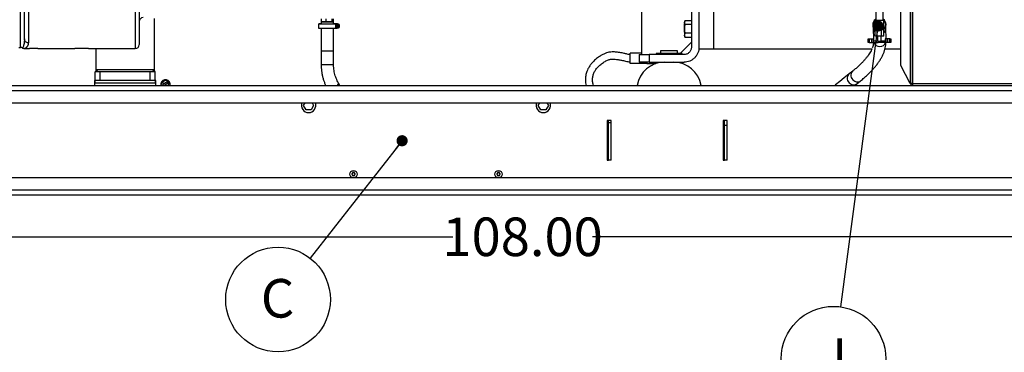
# Model space of a CAD drawing. Units: inches. Extents: x 0.2 to 16.7, y -11.2 to 10.7.
# Drawn here: x 6.2 to 9.8, y -6.2 to -5 of the extents above; entities that cross this region are included whole.
import ezdxf

# ---------------------------------------------------------------- set-up
doc = ezdxf.new("R2010")
doc.units = ezdxf.units.IN
doc.header["$MEASUREMENT"] = 0
doc.header["$PDSIZE"] = -1
doc.layers.add('FORMAT', color=7, linetype='Continuous')
doc.styles.add('SLDTEXTSTYLE0', font='TXT', dxfattribs={"width": 0.75})
doc.dimstyles.new('SLDDIMSTYLE5', dxfattribs={"dimtxt": 0.18, "dimasz": 0.04, "dimexe": 0, "dimexo": 0.0625, "dimgap": 0, "dimtad": 0, "dimtih": 1, "dimtoh": 1, "dimdec": 0, "dimrnd": 1e-09, "dimzin": 0, "dimdsep": 46, "dimtxsty": 'Standard', "dimblk1": 'DOT', "dimblk2": 'DOT', "dimsah": 1, "dimcen": 0.09, "dimadec": 0, "dimazin": 0, "dimtfac": 0.04, "dimtdec": 0, "dimtofl": 0, "dimtmove": 0, "dimatfit": 3, "dimldrblk": 'DOT', "dimfxl": 1, "dimfrac": 2, "dimtolj": 1, "dimtzin": 0, "dimarcsym": 0})
doc.dimstyles.new('SLDDIMSTYLE6', dxfattribs={"dimtxt": 0.137795, "dimasz": 0.13, "dimexe": 0, "dimexo": 0.0625, "dimgap": 0.034449, "dimtad": 0, "dimtih": 1, "dimtoh": 1, "dimlfac": 14, "dimrnd": 1e-09, "dimzin": 4, "dimdsep": 46, "dimtxsty": 'SLDTEXTSTYLE0', "dimsah": 1, "dimcen": 0.09, "dimadec": 0, "dimazin": 1, "dimtfac": 1, "dimtofl": 0, "dimtmove": 0, "dimatfit": 3, "dimfxl": 1, "dimfrac": 2, "dimtolj": 1, "dimtzin": 12, "dimarcsym": 0})

# ---------------------------------------------------------------- blocks, each defined once
blk = doc.blocks.new('*D63')
at = {"color": 0, "linetype": 'Continuous', "lineweight": -2}
for p, q in [((4.1954, -5.6893), (4.1954, -5.7937)), ((11.9097, -5.6893), (11.9097, -5.7937)), ((4.3254, -5.7937), (7.7849, -5.7937)), ((11.7797, -5.7937), (8.2844, -5.7937))]:
    blk.add_line(p, q, dxfattribs=at)
at = {"color": 0}
for points in [[(4.3254, -5.772), (4.3254, -5.8154), (4.1954, -5.7937)], [(11.7797, -5.8154), (11.7797, -5.772), (11.9097, -5.7937)]]:
    blk.add_solid(points, dxfattribs=at)
at = {"layer": 'Defpoints', "color": 0}
for p in [(4.1954, -5.6268), (11.9097, -5.6268), (4.1954, -5.7937)]:
    blk.add_point(p, dxfattribs=at)
at = {"color": 0, "lineweight": 18, "insert": (8.0346, -5.7248), "char_height": 0.1378, "attachment_point": 2, "style": 'SLDTEXTSTYLE0'}
blk.add_mtext('\\A1;108.00', dxfattribs=at)
blk = doc.blocks.new('SW_NOTE_0_7')
at = {"layer": 'FORMAT', "color": 0}
blk.add_circle((-0.1153, -0.1475), 0.1872, dxfattribs=at)
at = {"layer": 'FORMAT', "color": 0, "insert": (-0.1168, -0.0741), "char_height": 0.1378, "attachment_point": 2, "style": 'SLDTEXTSTYLE0'}
blk.add_mtext('C', dxfattribs=at)
blk = doc.blocks.new('_Dot')
at = {"color": 0, "linetype": 'ByBlock', "lineweight": -2}
blk.add_line((-0.5, 0), (-1, 0), dxfattribs=at)
at = {"color": 0, "linetype": 'ByBlock', "const_width": 0.5}
blk.add_lwpolyline([(-0.25, 0, 1), (0.25, 0, 1)], format="xyb", close=True, dxfattribs=at)
blk = doc.blocks.new('SW_NOTE_0_10')
at = {"layer": 'FORMAT', "color": 0}
blk.add_circle((-0.0248, -0.1856), 0.1872, dxfattribs=at)
at = {"layer": 'FORMAT', "color": 0, "insert": (-0.0261, -0.1122), "char_height": 0.1378, "attachment_point": 2, "style": 'SLDTEXTSTYLE0'}
blk.add_mtext('J', dxfattribs=at)

msp = doc.modelspace()

# ---------------------------------------------------------------- linework, layer by layer
at = {"color": 7, "linetype": 'Continuous', "lineweight": 25}
for p, q in [((9.42327, -5.24595), (9.42327, -2.14529)), ((9.42975, -2.14529), (9.42975, -5.24595)), ((9.38755, -5.18101), (9.38755, -2.98934)), ((9.42105, -2.98934), (9.42105, -5.24595)), ((8.63843, -4.22401), (8.63843, -5.11529)), ((8.66557, -4.22401), (8.66557, -5.11529)), ((8.45986, -4.85939), (8.45986, -5.14243)), ((9.29774, -4.98068), (9.29774, -5.02015)), ((9.32453, -5.02015), (9.32453, -4.98247)), ((6.71793, -5.1981), (6.71793, -5.0134)), ((7.30498, -5.03215), (7.30498, -5.04777)), ((7.31391, -5.02572), (7.31391, -5.03221)), ((7.31487, -5.02574), (7.31487, -5.01507)), ((7.33236, -5.02579), (7.31487, -5.02574)), ((7.33236, -5.02579), (7.33236, -5.01508)), ((7.35372, -5.02577), (7.33236, -5.02579)), ((7.35372, -5.02577), (7.35372, -5.01508)), ((7.35759, -5.0257), (7.35372, -5.02577)), ((7.35759, -5.0257), (7.35759, -5.01505)), ((7.35855, -5.03221), (7.35855, -5.02572)), ((7.36476, -5.03218), (7.36592, -5.03214)), ((7.36535, -5.03218), (7.36476, -5.03218)), ((7.36476, -5.03218), (7.36476, -5.03218)), ((7.36662, -5.03214), (7.36592, -5.03214)), ((7.36733, -5.03218), (7.36599, -5.03218)), ((7.36599, -5.0478), (7.36599, -5.03218)), ((7.3678, -5.03214), (7.36726, -5.03214)), ((7.36736, -5.03249), (7.36733, -5.03249)), ((7.36733, -5.04749), (7.36733, -5.03249)), ((7.36736, -5.03249), (7.36852, -5.03245)), ((7.36909, -5.03209), (7.36793, -5.03213)), ((7.36849, -5.03806), (7.36849, -5.03245)), ((7.3709, -5.03312), (7.37096, -5.03281)), ((7.37117, -5.03312), (7.3709, -5.03312)), ((7.37117, -5.03312), (7.37156, -5.0331)), ((7.37292, -5.03273), (7.37122, -5.03279)), ((7.37464, -5.03511), (7.3741, -5.03512)), ((7.3741, -5.03512), (7.37426, -5.03512)), ((7.37621, -5.03543), (7.37643, -5.03542)), ((7.37643, -5.03551), (7.37646, -5.03546)), ((7.37668, -5.03696), (7.37692, -5.03671)), ((8.61353, -5.04512), (8.61353, -5.03083)), ((8.61353, -5.03083), (8.61425, -5.03083)), ((8.61575, -5.01991), (8.61425, -5.02405)), ((8.61425, -5.02763), (8.61575, -5.01991)), ((8.61425, -5.02405), (8.61425, -5.02763)), ((8.61575, -5.03536), (8.61425, -5.02763)), ((8.61425, -5.02763), (8.61425, -5.05082)), ((8.61425, -5.05082), (8.61575, -5.03536)), ((8.61575, -5.01991), (8.63843, -5.01991)), ((8.63843, -5.03536), (8.61575, -5.03536)), ((9.29578, -5.05087), (9.29578, -5.02015)), ((9.32649, -5.02015), (9.29578, -5.02015)), ((9.32649, -5.05087), (9.32649, -5.02015)), ((7.31391, -5.04784), (7.31391, -5.12854)), ((7.35855, -5.12854), (7.35855, -5.04784)), ((7.36733, -5.0478), (7.36599, -5.0478)), ((7.36733, -5.04749), (7.36849, -5.04745)), ((7.36736, -5.04749), (7.36733, -5.04749)), ((7.36736, -5.04749), (7.36852, -5.04745)), ((7.36844, -5.04785), (7.3696, -5.04781)), ((7.36849, -5.04745), (7.36849, -5.04177)), ((7.36849, -5.04745), (7.36852, -5.04745)), ((7.36852, -5.04745), (7.36901, -5.04749)), ((7.37117, -5.04687), (7.3709, -5.04688)), ((7.37096, -5.0472), (7.3709, -5.04688)), ((7.37117, -5.04687), (7.37233, -5.04683)), ((7.3717, -5.04721), (7.3734, -5.04715)), ((7.37238, -5.03676), (7.37225, -5.03676)), ((7.37247, -5.04682), (7.37233, -5.04683)), ((7.37443, -5.04449), (7.37497, -5.04447)), ((7.37796, -5.03999), (7.37796, -5.04002)), ((7.37997, -5.03994), (7.37827, -5.04)), ((8.61353, -5.04512), (8.61425, -5.04512)), ((8.61353, -5.04512), (8.61425, -5.04512)), ((8.61353, -5.04512), (8.61353, -5.04512)), ((8.61353, -5.05292), (8.61425, -5.05292)), ((8.61353, -5.06005), (8.61353, -5.05292)), ((8.61353, -5.0616), (8.61353, -5.06005)), ((8.61425, -5.06005), (8.61353, -5.06005)), ((8.61353, -5.0616), (8.61425, -5.0616)), ((8.61353, -5.06162), (8.61353, -5.0616)), ((8.61425, -5.06162), (8.61353, -5.06162)), ((8.61575, -5.06629), (8.61425, -5.05082)), ((8.61425, -5.05082), (8.61425, -5.07402)), ((8.61425, -5.07402), (8.61575, -5.06629)), ((8.63843, -5.06629), (8.61575, -5.06629)), ((9.28915, -5.04931), (9.29008, -5.08589)), ((9.29551, -5.07676), (9.29551, -5.05444)), ((9.30332, -5.05444), (9.29551, -5.05444)), ((9.32649, -5.05087), (9.29578, -5.05087)), ((9.29774, -5.05087), (9.29774, -5.05444)), ((9.30332, -5.07676), (9.30332, -5.05444)), ((9.31895, -5.05444), (9.30332, -5.05444)), ((9.31895, -5.07676), (9.31895, -5.05444)), ((9.32676, -5.05444), (9.31895, -5.05444)), ((9.32453, -5.05444), (9.32453, -5.05087)), ((9.32676, -5.07676), (9.32676, -5.05444)), ((9.33473, -5.08589), (9.33378, -5.04819)), ((6.25246, -5.08654), (6.25235, -5.08904)), ((6.25248, -5.08663), (6.25239, -5.08799)), ((6.25266, -5.08753), (6.25246, -5.08654)), ((8.63843, -5.09743), (8.5979, -5.13797)), ((8.61575, -5.08176), (8.61425, -5.07402)), ((8.61425, -5.07402), (8.61425, -5.07762)), ((8.61425, -5.07762), (8.61575, -5.08176)), ((8.63843, -5.08176), (8.61575, -5.08176)), ((9.27096, -5.09928), (9.27096, -5.08589)), ((9.27096, -5.08589), (9.27453, -5.08589)), ((9.27453, -5.09928), (9.27096, -5.09928)), ((9.27453, -5.08589), (9.27453, -5.09928)), ((9.27453, -5.08589), (9.28238, -5.08589)), ((9.27453, -5.09928), (9.28238, -5.09928)), ((9.28238, -5.08589), (9.28238, -5.09928)), ((9.28238, -5.08589), (9.28829, -5.08589)), ((9.28238, -5.09928), (9.28829, -5.09928)), ((9.28829, -5.08589), (9.28829, -5.09928)), ((9.28829, -5.08589), (9.29103, -5.08589)), ((9.28829, -5.09928), (9.29885, -5.09928)), ((9.29103, -5.09495), (9.29103, -5.08589)), ((9.29885, -5.09495), (9.29103, -5.09495)), ((9.30332, -5.07676), (9.29551, -5.07676)), ((9.29885, -5.09495), (9.29885, -5.09928)), ((9.3067, -5.09495), (9.29885, -5.09495)), ((9.29885, -5.09928), (9.3067, -5.09928)), ((9.31895, -5.07676), (9.30332, -5.07676)), ((9.30444, -5.07676), (9.30444, -5.09495)), ((9.3067, -5.09495), (9.3067, -5.09928)), ((9.3067, -5.09495), (9.31557, -5.09495)), ((9.31557, -5.09928), (9.3067, -5.09928)), ((9.31557, -5.09495), (9.31557, -5.09928)), ((9.32342, -5.09495), (9.31557, -5.09495)), ((9.32342, -5.09928), (9.31557, -5.09928)), ((9.31783, -5.09495), (9.31783, -5.07676)), ((9.32676, -5.07676), (9.31895, -5.07676)), ((9.32342, -5.09495), (9.32342, -5.09928)), ((9.33124, -5.09495), (9.32342, -5.09495)), ((9.33398, -5.09928), (9.32342, -5.09928)), ((9.33124, -5.08589), (9.33124, -5.09495)), ((9.33398, -5.08589), (9.33124, -5.08589)), ((9.33398, -5.08589), (9.33398, -5.09928)), ((9.33988, -5.08589), (9.33398, -5.08589)), ((9.33988, -5.09928), (9.33398, -5.09928)), ((9.33988, -5.08589), (9.33988, -5.09928)), ((9.34774, -5.08589), (9.33988, -5.08589)), ((9.34774, -5.09928), (9.33988, -5.09928)), ((9.34774, -5.09928), (9.34774, -5.08589)), ((9.34774, -5.08589), (9.35131, -5.08589)), ((9.35131, -5.09928), (9.34774, -5.09928)), ((9.35131, -5.08589), (9.35131, -5.09928)), ((6.23277, -5.11683), (6.2384, -5.11683)), ((6.25323, -5.12105), (6.27074, -5.12105)), ((6.25332, -5.12103), (6.25331, -5.12103)), ((6.30098, -5.12105), (6.43323, -5.12105)), ((6.48187, -5.12105), (6.64897, -5.12105)), ((6.50811, -5.12105), (6.50811, -5.1981)), ((7.31391, -5.12854), (7.31391, -5.17719)), ((7.35855, -5.17719), (7.35855, -5.12854)), ((8.45986, -5.13711), (8.41916, -5.13711)), ((8.41916, -5.17458), (8.41916, -5.13711)), ((8.51186, -5.13797), (8.51186, -5.14243)), ((8.60561, -5.13797), (8.51186, -5.13797)), ((8.52845, -5.12868), (8.52845, -5.13797)), ((8.58901, -5.12868), (8.52845, -5.12868)), ((8.58901, -5.13797), (8.58901, -5.12868)), ((8.60561, -5.14243), (8.60561, -5.13797)), ((8.66527, -5.12226), (8.71884, -5.12226)), ((8.66557, -5.11529), (8.66557, -5.11529)), ((8.71884, -5.12226), (9.28429, -5.12226)), ((9.33094, -5.12226), (9.38755, -5.12226)), ((8.47866, -5.17458), (8.41916, -5.17458)), ((8.45129, -5.14243), (8.45129, -5.16958)), ((8.47867, -5.17036), (8.47866, -5.17036)), ((8.47866, -5.17458), (8.47866, -5.17036)), ((8.47866, -5.17458), (8.47867, -5.17458)), ((8.48845, -5.16976), (8.47867, -5.17036)), ((8.47867, -5.17036), (8.47867, -5.17458)), ((8.47867, -5.17458), (8.51144, -5.17458)), ((8.487, -5.14243), (8.487, -5.16958)), ((8.61129, -5.14243), (8.487, -5.14243)), ((8.487, -5.16958), (8.612, -5.16958)), ((8.5942, -5.17148), (8.5942, -5.16958)), ((6.50588, -5.23526), (6.50588, -5.20404)), ((6.52373, -5.20404), (6.50588, -5.20404)), ((6.51428, -5.19511), (6.71176, -5.19511)), ((6.52373, -5.23526), (6.52373, -5.20404)), ((6.7023, -5.20404), (6.52373, -5.20404)), ((6.7023, -5.23526), (6.7023, -5.20404)), ((6.72016, -5.20404), (6.7023, -5.20404)), ((6.72016, -5.23526), (6.72016, -5.20404)), ((9.21565, -5.20116), (9.20247, -5.21171)), ((9.42105, -5.24595), (9.38755, -5.18101)), ((6.50366, -5.23522), (6.50366, -5.25243)), ((6.50588, -5.23522), (6.50366, -5.23522)), ((6.52373, -5.23526), (6.50588, -5.23526)), ((6.72016, -5.24418), (6.50588, -5.24418)), ((6.7023, -5.23526), (6.52373, -5.23526)), ((6.72016, -5.23526), (6.7023, -5.23526)), ((6.72238, -5.23522), (6.72016, -5.23522)), ((6.72238, -5.25243), (6.72238, -5.23522)), ((6.76539, -5.23869), (6.74747, -5.2498)), ((6.75067, -5.25243), (6.76745, -5.24204)), ((6.75718, -5.23352), (6.75711, -5.23352)), ((7.38081, -5.25243), (7.37594, -5.24406)), ((9.22302, -5.25243), (9.23035, -5.24657)), ((9.23035, -5.24657), (9.24354, -5.23602)), ((9.42105, -5.24595), (9.42327, -5.24595)), ((9.42975, -5.24595), (9.42327, -5.24595)), ((9.42975, -5.24595), (10.29536, -5.24595)), ((9.42975, -5.24595), (9.42975, -5.25243)), ((4.19545, -5.25243), (9.42327, -5.25243)), ((4.19545, -5.27097), (11.90973, -5.27097)), ((6.7407, -5.24957), (6.74143, -5.2497)), ((6.77286, -5.2497), (6.77359, -5.24957)), ((9.42327, -5.24816), (9.42327, -5.25243)), ((9.42975, -5.24816), (9.42327, -5.24816)), ((9.42327, -5.25243), (9.42975, -5.25243)), ((9.42975, -5.25243), (10.28904, -5.25243)), ((4.19545, -5.31493), (11.90973, -5.31493)), ((7.25122, -5.32386), (7.25638, -5.31493)), ((7.28195, -5.31493), (7.2871, -5.32386)), ((8.09087, -5.32386), (8.09602, -5.31493)), ((8.12159, -5.31493), (8.12674, -5.32386)), ((7.26019, -5.3394), (7.25122, -5.32386)), ((7.27813, -5.3394), (7.26019, -5.3394)), ((7.2871, -5.32386), (7.27813, -5.3394)), ((8.09984, -5.3394), (8.09087, -5.32386)), ((8.11777, -5.3394), (8.09984, -5.3394)), ((8.12674, -5.32386), (8.11777, -5.3394)), ((8.35159, -5.37743), (8.3373, -5.37743)), ((8.3373, -5.37743), (8.3373, -5.52029)), ((8.3373, -5.38287), (8.34195, -5.38287)), ((8.34195, -5.38651), (8.34195, -5.37743)), ((8.35155, -5.38651), (8.34195, -5.38651)), ((8.34195, -5.52029), (8.34195, -5.38651)), ((8.35155, -5.38651), (8.35155, -5.37743)), ((8.35159, -5.38192), (8.35155, -5.38192)), ((8.35159, -5.38211), (8.35155, -5.38211)), ((8.35159, -5.38458), (8.35155, -5.38458)), ((8.35155, -5.52029), (8.35155, -5.38651)), ((8.35159, -5.38804), (8.35155, -5.38804)), ((8.35159, -5.52029), (8.35159, -5.37743)), ((8.76588, -5.37743), (8.75159, -5.37743)), ((8.75159, -5.37743), (8.75159, -5.52029)), ((8.75575, -5.3834), (8.75568, -5.3834)), ((8.75627, -5.38267), (8.75571, -5.38269)), ((8.75627, -5.38338), (8.75575, -5.3834)), ((8.75627, -5.39611), (8.75627, -5.37743)), ((8.76588, -5.39611), (8.76588, -5.37743)), ((8.3373, -5.41349), (8.34195, -5.41349)), ((8.35159, -5.3948), (8.35155, -5.3948)), ((8.35159, -5.4008), (8.35155, -5.4008)), ((8.35159, -5.4048), (8.35155, -5.4048)), ((8.35159, -5.41003), (8.35155, -5.41003)), ((8.35159, -5.41696), (8.35155, -5.41696)), ((8.35159, -5.42219), (8.35155, -5.42219)), ((8.75627, -5.39334), (8.75159, -5.39624)), ((8.75159, -5.40087), (8.75627, -5.39797)), ((8.75159, -5.4084), (8.75627, -5.4084)), ((8.75159, -5.41325), (8.75627, -5.41325)), ((8.75627, -5.52029), (8.75627, -5.39611)), ((8.76588, -5.39611), (8.75627, -5.39611)), ((8.76588, -5.52029), (8.76588, -5.39611)), ((8.3373, -5.44027), (8.34195, -5.44027)), ((8.34159, -5.52029), (8.34159, -5.44027)), ((8.35159, -5.42618), (8.35155, -5.42618)), ((8.35159, -5.43218), (8.35155, -5.43218)), ((8.35159, -5.43894), (8.35155, -5.43894)), ((8.35159, -5.4424), (8.35155, -5.4424)), ((8.35159, -5.44487), (8.35155, -5.44487)), ((8.35155, -5.44506), (8.35159, -5.44506)), ((8.75159, -5.48594), (8.75627, -5.48594)), ((8.3373, -5.52029), (8.34195, -5.52029)), ((8.35155, -5.52029), (8.34195, -5.52029)), ((8.35155, -5.52029), (8.35159, -5.52029)), ((8.75159, -5.52029), (8.75627, -5.52029)), ((8.76588, -5.52029), (8.75627, -5.52029)), ((7.42643, -5.56472), (7.42575, -5.56728)), ((7.42657, -5.56416), (7.42643, -5.56472)), ((7.42713, -5.56431), (7.42657, -5.56416)), ((7.42971, -5.56501), (7.42713, -5.56431)), ((7.43227, -5.56431), (7.42971, -5.56501)), ((7.43282, -5.56416), (7.43227, -5.56431)), ((7.43297, -5.56472), (7.43282, -5.56416)), ((7.43366, -5.5673), (7.43297, -5.56472)), ((7.945, -5.56472), (7.94432, -5.56728)), ((7.94514, -5.56416), (7.945, -5.56472)), ((7.9457, -5.56431), (7.94514, -5.56416)), ((7.94828, -5.56501), (7.9457, -5.56431)), ((7.95084, -5.56431), (7.94828, -5.56501)), ((7.95139, -5.56416), (7.95084, -5.56431)), ((7.95154, -5.56472), (7.95139, -5.56416)), ((7.95224, -5.5673), (7.95154, -5.56472)), ((11.90973, -5.58279), (4.19545, -5.58279)), ((7.42385, -5.56917), (7.42345, -5.56958)), ((7.42345, -5.56958), (7.42385, -5.56998)), ((7.42575, -5.56728), (7.42385, -5.56917)), ((7.42385, -5.56998), (7.42573, -5.57185)), ((7.42573, -5.57185), (7.42642, -5.57443)), ((7.42642, -5.57443), (7.42657, -5.57499)), ((7.42657, -5.57499), (7.42713, -5.57484)), ((7.42713, -5.57484), (7.42968, -5.57415)), ((7.42968, -5.57415), (7.43227, -5.57484)), ((7.43227, -5.57484), (7.43282, -5.57499)), ((7.43282, -5.57499), (7.43297, -5.57444)), ((7.43297, -5.57444), (7.43365, -5.57188)), ((7.43365, -5.57188), (7.43554, -5.56998)), ((7.43554, -5.56917), (7.43366, -5.5673)), ((7.43595, -5.56958), (7.43554, -5.56917)), ((7.43554, -5.56998), (7.43595, -5.56958)), ((7.94243, -5.56917), (7.94202, -5.56958)), ((7.94202, -5.56958), (7.94243, -5.56998)), ((7.94432, -5.56728), (7.94243, -5.56917)), ((7.94243, -5.56998), (7.9443, -5.57185)), ((7.9443, -5.57185), (7.945, -5.57443)), ((7.945, -5.57443), (7.94514, -5.57499)), ((7.94514, -5.57499), (7.9457, -5.57484)), ((7.9457, -5.57484), (7.94826, -5.57415)), ((7.94826, -5.57415), (7.95084, -5.57484)), ((7.95084, -5.57484), (7.95139, -5.57499)), ((7.95139, -5.57499), (7.95154, -5.57444)), ((7.95154, -5.57444), (7.95222, -5.57188)), ((7.95222, -5.57188), (7.95411, -5.56998)), ((7.95411, -5.56917), (7.95224, -5.5673)), ((7.95452, -5.56958), (7.95411, -5.56917)), ((7.95411, -5.56998), (7.95452, -5.56958)), ((11.90973, -5.62676), (4.19545, -5.62676)), ((11.90973, -5.64529), (4.19545, -5.64529))]:
    msp.add_line(p, q, dxfattribs=at)
at = {"color": 8, "linetype": 'Continuous', "lineweight": 25}
for p, q in [((6.2384, -5.11683), (6.2384, -3.68026)), ((8.71884, -5.12226), (8.71884, -4.87632)), ((6.64897, -4.96347), (6.64897, -5.12105)), ((6.27074, -5.12104), (6.27074, -5.12105)), ((8.52853, -5.16958), (8.52853, -5.17058))]:
    msp.add_line(p, q, dxfattribs=at)
at = {"color": 7, "linetype": 'Continuous', "lineweight": 25, "flags": 128}
for points in [[(7.31391, -5.03208), (7.31124, -5.03209), (7.30824, -5.03211), (7.30618, -5.03212), (7.30512, -5.03214), (7.3051, -5.03216), (7.30612, -5.03218), (7.30814, -5.03219), (7.3111, -5.03221), (7.31489, -5.03222), (7.3194, -5.03223), (7.32447, -5.03224), (7.32994, -5.03224), (7.33561, -5.03225), (7.3413, -5.03224), (7.34682, -5.03224), (7.35199, -5.03223), (7.35664, -5.03222), (7.3606, -5.03221), (7.36375, -5.03219), (7.36599, -5.03218), (7.36599, -5.03218)], [(7.31391, -5.03209), (7.31173, -5.03209), (7.3088, -5.03211), (7.30678, -5.03212), (7.30574, -5.03214), (7.30572, -5.03216), (7.30671, -5.03217), (7.30869, -5.03219), (7.31158, -5.03221), (7.31529, -5.03222), (7.31969, -5.03223), (7.32465, -5.03224), (7.32999, -5.03224), (7.33554, -5.03224), (7.34111, -5.03224), (7.34652, -5.03224), (7.35159, -5.03223), (7.35614, -5.03222), (7.36004, -5.03221), (7.36314, -5.03219), (7.36535, -5.03218), (7.36535, -5.03218)], [(7.31487, -5.0257), (7.31437, -5.02571), (7.31391, -5.02572), (7.3145, -5.02574), (7.31487, -5.02574)], [(7.35551, -5.02576), (7.35748, -5.02574), (7.35845, -5.02573), (7.35839, -5.02571), (7.35744, -5.0257)], [(7.37084, -5.04401), (7.36928, -5.04299), (7.36835, -5.04156), (7.36804, -5.03987), (7.3684, -5.03818), (7.36938, -5.03675), (7.37084, -5.03579), (7.37254, -5.03546), (7.37425, -5.03579), (7.3757, -5.03675), (7.37668, -5.03818), (7.37704, -5.03987), (7.37673, -5.04155), (7.3758, -5.04298), (7.3744, -5.04394), (7.37275, -5.04427), (7.37124, -5.044), (7.37124, -5.044)], [(7.37426, -5.03512), (7.37605, -5.03548), (7.37676, -5.03585)], [(7.37464, -5.03511), (7.37491, -5.0351), (7.3764, -5.03538)], [(7.37655, -5.03557), (7.37641, -5.03551), (7.37621, -5.03543)], [(7.37719, -5.04346), (7.37605, -5.04414), (7.37443, -5.04449)], [(7.37687, -5.04399), (7.37628, -5.04424), (7.37497, -5.04447)], [(9.28902, -5.04418), (9.28908, -5.04623), (9.28915, -5.04931)], [(9.33378, -5.04819), (9.3337, -5.0451), (9.33365, -5.04306)], [(9.20247, -5.21171), (9.18547, -5.2253), (9.16918, -5.23834), (9.15358, -5.25081), (9.15155, -5.25243)], [(8.75159, -5.38302), (8.75241, -5.38286), (8.75571, -5.38269)], [(8.75159, -5.38375), (8.7525, -5.38357), (8.75568, -5.3834)], [(8.75159, -5.40553), (8.75375, -5.40624), (8.75627, -5.40648)]]:
    msp.add_lwpolyline(points, dxfattribs=at)
at = {"color": 8, "linetype": 'Continuous', "lineweight": 25, "flags": 128}
for points in [[(9.20247, -5.21171), (9.2005, -5.21355), (9.19803, -5.21703), (9.19642, -5.22108), (9.19574, -5.22551), (9.19603, -5.2301), (9.19727, -5.23465), (9.19941, -5.23894), (9.20234, -5.24278), (9.20593, -5.24597), (9.21001, -5.24838), (9.21439, -5.24989), (9.21887, -5.25043), (9.22323, -5.24997), (9.22727, -5.24854), (9.23035, -5.24657)], [(9.21564, -5.20117), (9.21368, -5.20301), (9.21121, -5.20649), (9.2096, -5.21054), (9.20892, -5.21496), (9.20921, -5.21956), (9.21045, -5.22411), (9.21259, -5.2284), (9.21552, -5.23223), (9.21911, -5.23543), (9.22319, -5.23784), (9.22757, -5.23935), (9.23205, -5.23988), (9.23641, -5.23943), (9.24045, -5.23799), (9.24353, -5.23602)], [(7.37233, -5.25243), (7.37449, -5.24982), (7.37584, -5.24744), (7.37629, -5.24543), (7.37595, -5.24407)]]:
    msp.add_lwpolyline(points, dxfattribs=at)
at = {"color": 7, "linetype": 'Continuous', "lineweight": 25}
for centre, radius in [((7.37236, -5.03988), 0.00311), ((7.4297, -5.56958), 0.013), ((7.94827, -5.56958), 0.013)]:
    msp.add_circle(centre, radius, dxfattribs=at)
for centre, radius, start, end in [((6.67709, -5.02403), 0.01406, 90, 180), ((7.33655, -0.29465), 4.73115, 269.74586, 270.22961), ((7.35786, -5.82439), 0.7923, 89.32034, 89.94976), ((7.35762, -5.79436), 0.76227, 89.3239, 89.93028), ((7.36818, -5.03938), 0.00725, 65.18216, 96.8027), ((7.36818, -5.03938), 0.00694, 66.73179, 96.80277), ((7.36935, -5.03934), 0.00725, 65.1833, 92.00107), ((7.37145, -5.03962), 0.00652, 356.79181, 94.77487), ((7.37145, -5.03962), 0.00683, 356.79329, 94.06623), ((7.37314, -5.03956), 0.00683, 356.79624, 91.88665), ((9.31113, -5.03551), 0.02375, 127.49351, 232.84386), ((9.31113, -5.03551), 0.02232, 126.8699, 233.1301), ((9.31113, -5.03551), 0.02375, 307.15614, 55.67338), ((9.31113, -5.03551), 0.02232, 3.05296, 53.1301), ((9.31113, -5.03551), 0.02232, 306.8699, 3.05296), ((7.33773, -0.34684), 4.70105, 269.60084, 270.34438), ((7.36819, -5.04061), 0.00725, 263.16416, 294.79095), ((7.36819, -5.04061), 0.00694, 263.16342, 293.21196), ((7.36935, -5.04057), 0.00725, 272.00794, 294.78972), ((7.37145, -5.04039), 0.00652, 265.18753, 3.2143), ((7.37145, -5.04039), 0.00683, 265.89647, 3.21265), ((7.37315, -5.04033), 0.00683, 272.10915, 3.20501), ((6.64897, -5.10699), 0.01406, 270, 0), ((6.2384, -5.13089), 0.01406, 58.16734, 90), ((8.54266, -5.26958), 0.1, 90, 170.12911), ((8.5748, -5.26958), 0.1, 9.87089, 90), ((6.50561, -5.19537), 0.00868, 271.78841, 1.68327), ((6.72043, -5.19537), 0.00868, 178.3165, 268.21182), ((6.7563, -5.24843), 0.01564, 86.902, 184.19073), ((6.7563, -5.24843), 0.01493, 86.902, 184.89793), ((6.75745, -5.24589), 0.01071, 42.19444, 201.38812), ((6.75799, -5.24843), 0.01564, 355.80927, 93.098), ((6.75799, -5.24843), 0.01493, 355.10207, 93.098), ((6.75745, -5.24589), 0.01071, 21.06641, 42.19444), ((6.75745, -5.24589), 0.01071, 322.34366, 21.06641), ((6.75586, -5.25655), 0.01669, 155.28413, 165.73739), ((6.75586, -5.25655), 0.01597, 154.62215, 165.08507), ((6.75745, -5.24589), 0.01071, 201.38812, 217.65634), ((6.75843, -5.25655), 0.01597, 14.91493, 25.37785), ((6.75843, -5.25655), 0.01669, 14.26261, 24.71587), ((7.26916, -5.32386), 0.02566, 159.6369, 270), ((7.26916, -5.32386), 0.02566, 270, 20.3631), ((8.1088, -5.32386), 0.02566, 159.6369, 270), ((8.1088, -5.32386), 0.02566, 270, 20.3631), ((8.75602, -5.39577), 0.01071, 88.67243, 114.42478), ((7.4297, -5.56958), 0.00586, 123.96518, 176.01578), ((7.4297, -5.56958), 0.00586, 63.96518, 116.01578), ((7.4297, -5.56958), 0.00586, 3.96518, 56.01578), ((7.94827, -5.56958), 0.00586, 123.96518, 176.01578), ((7.94827, -5.56958), 0.00586, 63.96518, 116.01578), ((7.94827, -5.56958), 0.00586, 3.96518, 56.01578), ((7.4297, -5.56958), 0.00586, 183.96518, 236.01578), ((7.4297, -5.56958), 0.00586, 243.96518, 296.01578), ((7.4297, -5.56958), 0.00586, 303.96518, 356.01578), ((7.94827, -5.56958), 0.00586, 183.96518, 236.01578), ((7.94827, -5.56958), 0.00586, 243.96518, 296.01578), ((7.94827, -5.56958), 0.00586, 303.96518, 356.01578)]:
    msp.add_arc(centre, radius, start, end, dxfattribs=at)
at = {"color": 8, "linetype": 'Continuous', "lineweight": 25}
for centre, radius, start, end in [((9.31028, -5.04872), 0.02113, 181.5997, 225.66308), ((9.31253, -5.04863), 0.02126, 312.01919, 1.17775), ((9.31255, -5.09112), 0.02255, 201.2361, 338.7639), ((7.33745, -1.81314), 3.31548, 269.59315, 270.31215), ((7.3562, -5.05473), 0.07384, 269.46975, 271.82715), ((7.33745, -1.86179), 3.31548, 269.59315, 270.31215), ((7.3562, -5.10324), 0.07399, 269.47203, 271.82486)]:
    msp.add_arc(centre, radius, start, end, dxfattribs=at)
at = {"color": 7, "linetype": 'Continuous', "lineweight": 25}
for points, knots in [([(6.25246, -5.08654), (6.25246, -5.08216), (6.25246, -5.07339), (6.25246, -5.05572), (6.25246, -5.0348), (6.25246, -5.01028), (6.25246, -4.98264), (6.25246, -4.96142), (6.25246, -4.95081)], [0, 0, 0, 0, 0.1664407, 0.333122, 0.5, 0.6668749, 0.833557, 1, 1, 1, 1]), ([(6.26652, -4.96347), (6.26652, -4.97418), (6.26652, -4.99561), (6.26652, -5.02349), (6.26652, -5.04821), (6.26652, -5.0693), (6.26652, -5.08714), (6.26652, -5.09599), (6.26652, -5.10042)], [0, 0, 0, 0, 0.1666666, 0.3333333, 0.5, 0.6666666, 0.8333333, 1, 1, 1, 1]), ([(6.66303, -4.95081), (6.66303, -4.96063), (6.66303, -4.98027), (6.66303, -5.00623), (6.66303, -5.02964), (6.66303, -5.05012), (6.66303, -5.06766), (6.66303, -5.08211), (6.66303, -5.0934), (6.66303, -5.10137), (6.66303, -5.10619), (6.66303, -5.10665), (6.66303, -5.10687)], [0, 0, 0, 0, 0.0985616, 0.1970736, 0.2966402, 0.3970868, 0.4975864, 0.5994187, 0.7011985, 0.8034129, 0.9058716, 1, 1, 1, 1]), ([(7.37237, -5.03678), (7.37241, -5.03677), (7.37285, -5.03668), (7.37374, -5.03695), (7.37479, -5.0376), (7.37551, -5.03865), (7.37578, -5.03987), (7.37556, -5.04109), (7.3749, -5.04215), (7.3742, -5.04255), (7.37385, -5.04275)], [0, 0, 0, 0, 0.0142894, 0.1548533, 0.2958558, 0.4368634, 0.5774274, 0.7179908, 0.8589947, 1, 1, 1, 1]), ([(7.36949, -5.04106), (7.36939, -5.04067), (7.36918, -5.03988), (7.36947, -5.03864), (7.37019, -5.03764), (7.37093, -5.03705), (7.3714, -5.03696), (7.37147, -5.03695)], [0, 0, 0, 0, 0.2400108, 0.4803721, 0.721492, 0.9626197, 1, 1, 1, 1]), ([(7.37377, -5.04265), (7.37344, -5.04278), (7.37279, -5.04304), (7.37172, -5.04298), (7.37074, -5.0426), (7.36994, -5.04193), (7.36963, -5.04134), (7.36949, -5.04106)], [0, 0, 0, 0, 0.204289, 0.4085792, 0.612865, 0.8171482, 1, 1, 1, 1]), ([(7.36949, -5.04106), (7.3695, -5.04141), (7.36952, -5.04211), (7.36999, -5.04316), (7.37054, -5.04371), (7.37084, -5.04401)], [0, 0, 0, 0, 0.3097091, 0.6208471, 1, 1, 1, 1]), ([(7.37084, -5.04401), (7.3713, -5.04397), (7.3722, -5.0439), (7.37321, -5.04332), (7.37363, -5.04282), (7.37377, -5.04265)], [0, 0, 0, 0, 0.411959, 0.8048877, 1, 1, 1, 1]), ([(7.37227, -5.04297), (7.37189, -5.04295), (7.37149, -5.04294), (7.37118, -5.04272), (7.37115, -5.0427)], [0, 0, 0, 0, 0.9193371, 1, 1, 1, 1]), ([(6.25249, -5.08756), (6.25249, -5.08787), (6.25249, -5.08865), (6.25243, -5.08938), (6.25239, -5.08983)], [0, 0, 0, 0, 0.3897025, 1, 1, 1, 1]), ([(9.24354, -5.23602), (9.24569, -5.23428), (9.25201, -5.22918), (9.26188, -5.22068), (9.27288, -5.21053), (9.28304, -5.20034), (9.29236, -5.1901), (9.30083, -5.17984), (9.3084, -5.16955), (9.31506, -5.15924), (9.32079, -5.14895), (9.32555, -5.13869), (9.32935, -5.12851), (9.33216, -5.11844), (9.33404, -5.1087), (9.33452, -5.10234), (9.33474, -5.09928)], [0, 0, 0, 0, 0.03924613, 0.11521413, 0.19128709, 0.26747585, 0.34373457, 0.41995507, 0.49599076, 0.57164541, 0.64666993, 0.72078453, 0.79372339, 0.86529332, 0.93542453, 1, 1, 1, 1]), ([(9.28991, -5.09928), (9.28983, -5.10045), (9.28959, -5.10389), (9.28821, -5.10988), (9.28674, -5.11517), (9.2855, -5.11815), (9.28531, -5.11859)], [0, 0, 0, 0, 0.195588, 0.5741755, 0.9373104, 1, 1, 1, 1]), ([(6.2457, -5.11887), (6.24722, -5.11963), (6.2493, -5.12066), (6.25185, -5.12101), (6.25294, -5.12106), (6.25327, -5.12105), (6.25332, -5.12105)], [0, 0, 0, 0, 0.58746348, 0.80611835, 0.96906041, 1, 1, 1, 1]), ([(6.29098, -5.12098), (6.29, -5.12097), (6.28803, -5.12096), (6.28458, -5.12095), (6.28109, -5.12095), (6.27777, -5.12096), (6.27486, -5.12098), (6.27261, -5.12101), (6.27105, -5.12103), (6.27084, -5.12104), (6.27074, -5.12104)], [0, 0, 0, 0, 0.1247461, 0.2485496, 0.3717, 0.4953642, 0.6194032, 0.7427454, 0.8665944, 1, 1, 1, 1]), ([(6.30098, -5.12105), (6.30097, -5.12105), (6.30073, -5.12106), (6.29893, -5.12104), (6.29572, -5.12101), (6.29257, -5.12099), (6.29098, -5.12098)], [0, 0, 0, 0, 0.01084356, 0.34176595, 0.67005064, 1, 1, 1, 1]), ([(6.45774, -5.12093), (6.45609, -5.12093), (6.45277, -5.12094), (6.448, -5.12095), (6.44359, -5.12098), (6.43972, -5.12101), (6.43658, -5.12103), (6.43432, -5.12105), (6.43356, -5.12105), (6.43323, -5.12105)], [0, 0, 0, 0, 0.1472472, 0.2943961, 0.4417735, 0.589102, 0.7363855, 0.8839414, 1, 1, 1, 1]), ([(6.48187, -5.12105), (6.48168, -5.12105), (6.481, -5.12105), (6.47694, -5.12102), (6.47189, -5.12098), (6.46746, -5.12095), (6.4627, -5.12094), (6.4594, -5.12093), (6.45774, -5.12093)], [0, 0, 0, 0, 0.1147083, 0.4093091, 0.557347, 0.7054577, 0.8525934, 1, 1, 1, 1]), ([(8.41916, -5.14315), (8.4147, -5.14204), (8.40659, -5.14004), (8.39542, -5.13758), (8.38621, -5.1358), (8.37832, -5.13452), (8.36795, -5.13321), (8.35501, -5.13248), (8.34099, -5.1342), (8.32938, -5.1381), (8.31949, -5.143), (8.308, -5.14996), (8.29519, -5.15943), (8.28341, -5.17098), (8.27445, -5.18261), (8.26849, -5.19275), (8.26449, -5.20192), (8.26188, -5.21012), (8.26013, -5.21818), (8.25921, -5.22631), (8.2591, -5.23485), (8.25973, -5.24349), (8.26103, -5.24946), (8.26167, -5.25243)], [0, 0, 0, 0, 0.0585279, 0.1063569, 0.1455622, 0.1779383, 0.2079502, 0.2785527, 0.3421524, 0.3860976, 0.4335878, 0.4822462, 0.5571265, 0.6361611, 0.6914934, 0.7436469, 0.785455, 0.8185255, 0.8529425, 0.8902222, 0.9224055, 0.9614, 1, 1, 1, 1]), ([(8.63843, -5.11529), (8.63833, -5.11707), (8.63813, -5.12062), (8.63651, -5.12575), (8.63401, -5.13047), (8.6306, -5.13461), (8.62647, -5.13801), (8.62174, -5.14052), (8.61662, -5.14213), (8.61306, -5.14233), (8.61129, -5.14243)], [0, 0, 0, 0, 0.1250002, 0.2500001, 0.3749998, 0.4999997, 0.6250003, 0.7500004, 0.8749998, 1, 1, 1, 1]), ([(8.66557, -5.11529), (8.66541, -5.11883), (8.6651, -5.12591), (8.662, -5.13614), (8.65709, -5.14559), (8.65038, -5.15388), (8.64218, -5.1607), (8.6328, -5.16573), (8.62261, -5.16897), (8.61554, -5.16937), (8.612, -5.16958)], [0, 0, 0, 0, 0.1250001, 0.2499999, 0.3750001, 0.5000002, 0.6250001, 0.75, 0.8750003, 1, 1, 1, 1]), ([(9.2838, -5.12226), (9.28348, -5.12305), (9.28221, -5.12623), (9.27914, -5.13207), (9.27459, -5.13975), (9.26919, -5.14761), (9.26299, -5.15564), (9.25596, -5.16385), (9.24811, -5.17221), (9.23943, -5.18071), (9.2299, -5.18934), (9.22183, -5.19618), (9.21691, -5.20014), (9.21565, -5.20116)], [0, 0, 0, 0, 0.0348461, 0.1405895, 0.2448054, 0.3481057, 0.4509097, 0.5534979, 0.6560486, 0.7586521, 0.8613931, 0.9643199, 1, 1, 1, 1]), ([(7.31391, -5.17719), (7.31393, -5.17938), (7.314, -5.18554), (7.3147, -5.19565), (7.31625, -5.20744), (7.31856, -5.21907), (7.32159, -5.23047), (7.32542, -5.24153), (7.32828, -5.24886), (7.33003, -5.25237), (7.33007, -5.25243)], [0, 0, 0, 0, 0.0836779, 0.2358127, 0.3880084, 0.5402329, 0.6924761, 0.8447224, 0.9969479, 1, 1, 1, 1]), ([(7.37594, -5.24406), (7.37519, -5.24273), (7.37292, -5.23871), (7.36953, -5.23163), (7.36603, -5.22272), (7.36317, -5.21343), (7.36097, -5.20387), (7.35945, -5.19409), (7.35867, -5.18517), (7.35859, -5.17952), (7.35855, -5.17719)], [0, 0, 0, 0, 0.0690497, 0.2082237, 0.3473227, 0.4862741, 0.6251259, 0.7639088, 0.9026395, 1, 1, 1, 1]), ([(8.28804, -5.25243), (8.28802, -5.25239), (8.2871, -5.24994), (8.28607, -5.24527), (8.28496, -5.2387), (8.28446, -5.23054), (8.28536, -5.22024), (8.28908, -5.20848), (8.29513, -5.19744), (8.30344, -5.1869), (8.31409, -5.17704), (8.32611, -5.16859), (8.33627, -5.16314), (8.34393, -5.16009), (8.34999, -5.15876), (8.35724, -5.15832), (8.36627, -5.15875), (8.37693, -5.16013), (8.38939, -5.16243), (8.40369, -5.16561), (8.4138, -5.1682), (8.41916, -5.16958)], [0, 0, 0, 0, 0.0006684, 0.0401061, 0.0725711, 0.1025488, 0.1648441, 0.2295144, 0.2898916, 0.356927, 0.4346434, 0.5118485, 0.581438, 0.6107767, 0.6377948, 0.6759137, 0.7213754, 0.7757793, 0.8401881, 0.9152286, 1, 1, 1, 1]), ([(8.45129, -5.14243), (8.45142, -5.14243), (8.45169, -5.14243), (8.45381, -5.14243), (8.45711, -5.14243), (8.46159, -5.14243), (8.46703, -5.14243), (8.47325, -5.14243), (8.47999, -5.14243), (8.48466, -5.14243), (8.487, -5.14243)], [0, 0, 0, 0, 0.1249998, 0.2500003, 0.3749998, 0.5000001, 0.6249999, 0.7499998, 0.8749993, 1, 1, 1, 1]), ([(8.487, -5.16958), (8.48466, -5.16958), (8.47999, -5.16958), (8.47325, -5.16958), (8.46703, -5.16958), (8.46159, -5.16958), (8.45711, -5.16958), (8.45381, -5.16958), (8.45169, -5.16958), (8.45142, -5.16958), (8.45129, -5.16958)], [0, 0, 0, 0, 0.1250007, 0.2500002, 0.3750001, 0.4999999, 0.6250002, 0.7499997, 0.8750002, 1, 1, 1, 1]), ([(6.50808, -5.19809), (6.50807, -5.19856), (6.50806, -5.19952), (6.50772, -5.20085), (6.50727, -5.20196), (6.50686, -5.2027), (6.50658, -5.20313), (6.50645, -5.20332), (6.50635, -5.20345), (6.50626, -5.20358), (6.50622, -5.20363), (6.50619, -5.20366)], [0, 0, 0, 0, 0.190123, 0.3888352, 0.5513959, 0.673007, 0.7339831, 0.7721568, 0.8117766, 0.8755914, 1, 1, 1, 1]), ([(6.71985, -5.20366), (6.71981, -5.20362), (6.71977, -5.20356), (6.71959, -5.20332), (6.71937, -5.20301), (6.719, -5.2024), (6.7185, -5.20137), (6.71802, -5.19989), (6.71798, -5.19871), (6.71795, -5.19809)], [0, 0, 0, 0, 0.17683315, 0.23559669, 0.28401417, 0.37549823, 0.52543321, 0.7500579, 1, 1, 1, 1]), ([(6.50588, -5.24418), (6.50588, -5.24396), (6.50588, -5.24345), (6.50588, -5.24252), (6.50588, -5.24066), (6.50588, -5.23832), (6.50588, -5.23581), (6.50588, -5.23544), (6.50588, -5.23526)], [0, 0, 0, 0, 0.0215573, 0.0502271, 0.1046901, 0.3014079, 0.6507113, 1, 1, 1, 1]), ([(6.72016, -5.23526), (6.72016, -5.2354), (6.72016, -5.23569), (6.72016, -5.2374), (6.72016, -5.23905), (6.72016, -5.24027), (6.72016, -5.24137), (6.72016, -5.24241), (6.72016, -5.24324), (6.72016, -5.24382), (6.72016, -5.24411), (6.72016, -5.24418)], [0, 0, 0, 0, 0.2947905, 0.5898345, 0.7215882, 0.8126908, 0.894653, 0.9418063, 0.9711041, 0.992943, 1, 1, 1, 1])]:
    msp.add_open_spline(points, degree=3, knots=knots, dxfattribs=at)
at = {"color": 8, "linetype": 'Continuous', "lineweight": 25}
for points, knots in [([(6.25235, -5.08904), (6.25229, -5.09113), (6.25214, -5.09639), (6.25113, -5.10339), (6.24961, -5.11013), (6.24784, -5.1152), (6.24622, -5.11841), (6.24597, -5.11874), (6.24585, -5.1189)], [0, 0, 0, 0, 0.1064949, 0.2678295, 0.4412994, 0.6285075, 0.818356, 1, 1, 1, 1]), ([(6.26652, -5.10042), (6.26468, -5.10021), (6.26099, -5.0998), (6.25636, -5.09658), (6.25325, -5.0923), (6.25284, -5.08901), (6.25266, -5.08753)], [0, 0, 0, 0, 0.26217852, 0.52436595, 0.78655013, 1, 1, 1, 1]), ([(6.26652, -5.10042), (6.26648, -5.10142), (6.26639, -5.10348), (6.26578, -5.10636), (6.26484, -5.10911), (6.26379, -5.11122), (6.26282, -5.11279), (6.26199, -5.11396), (6.26113, -5.11504), (6.26014, -5.11613), (6.25917, -5.11708), (6.25801, -5.11809), (6.25689, -5.11896), (6.25569, -5.11977), (6.2547, -5.12037), (6.2539, -5.12079), (6.25343, -5.12102), (6.25335, -5.12103), (6.25332, -5.12103)], [0, 0, 0, 0, 0.0743394, 0.154139, 0.2382746, 0.3231159, 0.3676366, 0.412939, 0.4631257, 0.5077136, 0.5671546, 0.6125248, 0.6870601, 0.7472036, 0.8188611, 0.8837875, 0.9522263, 1, 1, 1, 1]), ([(6.50814, -5.1981), (6.50817, -5.19806), (6.50823, -5.19798), (6.50914, -5.19701), (6.51091, -5.19561), (6.51315, -5.19528), (6.51428, -5.19511)], [0, 0, 0, 0, 0.18522251, 0.4015331, 0.69893396, 1, 1, 1, 1]), ([(6.71176, -5.19511), (6.71244, -5.19518), (6.71466, -5.19538), (6.71703, -5.197), (6.71806, -5.19829), (6.71791, -5.19811), (6.7179, -5.1981)], [0, 0, 0, 0, 0.1763055, 0.5701978, 0.9712565, 1, 1, 1, 1])]:
    msp.add_open_spline(points, degree=3, knots=knots, dxfattribs=at)

# ---------------------------------------------------------------- block references
at = {"layer": 'FORMAT', "color": 7}
for name, p in [('SW_NOTE_0_7', (7.27497, -5.8705)), ('SW_NOTE_0_10', (9.17134, -6.04398))]:
    msp.add_blockref(name, p, dxfattribs=at)

# ---------------------------------------------------------------- dimensions: what is measured, and where the dimension line sits
at = {"color": 7, "linetype": 'Continuous', "lineweight": 18}
dim = msp.add_linear_dim(base=(4.19545, -5.79372), p1=(11.90973, -5.62676), p2=(4.19545, -5.62676), dimstyle='SLDDIMSTYLE6', dxfattribs=at)
dim.commit()
dim.dimension.update_dxf_attribs({"geometry": '*D63', "text_midpoint": (8.03462, -5.79372), "dimtype": 160})

# ---------------------------------------------------------------- leaders
at = {"layer": 'FORMAT', "color": 7}
for points in [[(9.30555, -5.04007), (9.17134, -6.04398)], [(7.60356, -5.45032), (7.27497, -5.8705)]]:
    msp.add_leader(points, dimstyle='SLDDIMSTYLE5', dxfattribs=at)

doc.saveas('drawing.dxf')
